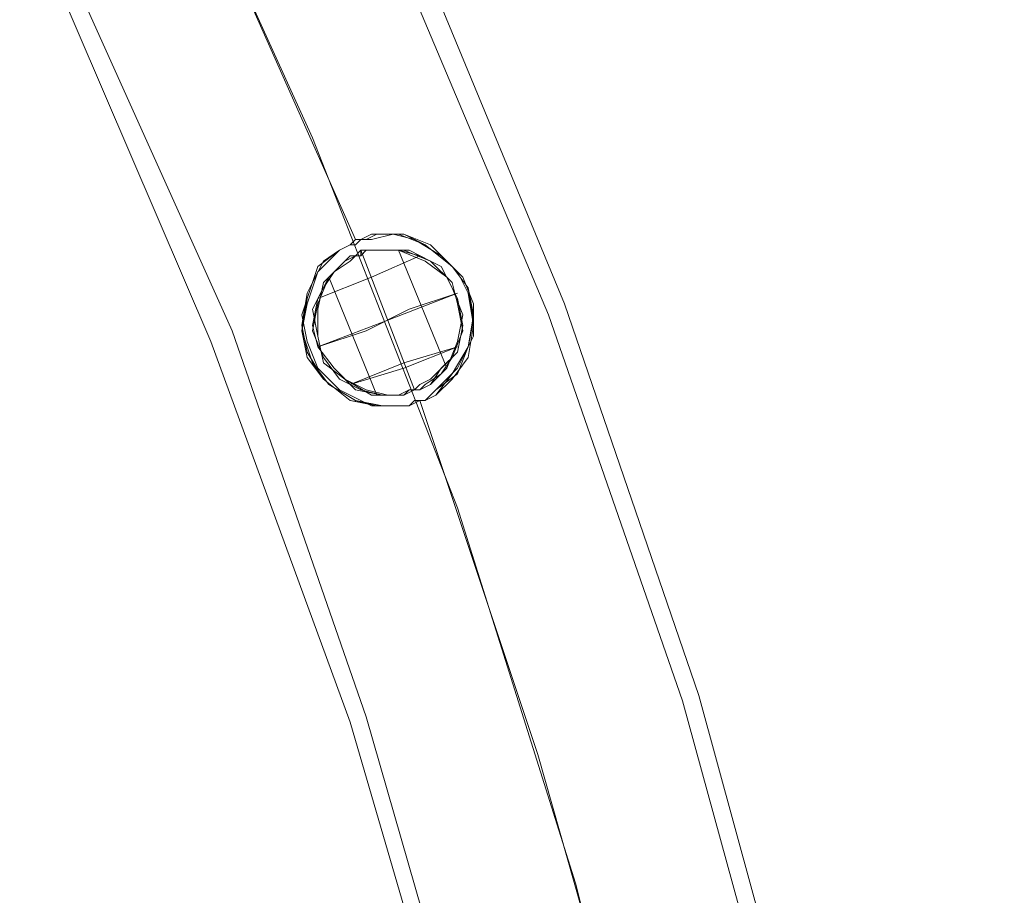
# Model space of a CAD drawing. Units: millimetres. Extents: x -5463 to 3685, y -2720 to 40.
# Drawn here: x 910 to 1033, y -603 to -494 of the extents above; entities that cross this region are included whole.
import ezdxf

# ---------------------------------------------------------------- set-up
doc = ezdxf.new("R2010")
doc.units = ezdxf.units.MM
doc.header["$MEASUREMENT"] = 0

# ---------------------------------------------------------------- blocks, each defined once
blk = doc.blocks.new('WMF0')
at = {"color": 1, "lineweight": 0}
for points in [[(12.25047, -5.90823), (12.24923, -5.86056), (12.24489, -5.81351), (12.23808, -5.76645), (12.22756, -5.72002), (12.21518, -5.67483), (12.1997, -5.62963), (12.18174, -5.58629), (12.16069, -5.54357), (12.13779, -5.50209), (12.11178, -5.46247), (12.08392, -5.42408), (12.05359, -5.38756), (12.02077, -5.35288), (11.9861, -5.32069), (11.95019, -5.29035), (11.91181, -5.26187), (11.87219, -5.23649), (11.83071, -5.21296), (11.78799, -5.19253)], [(12.25047, -5.90823), (12.24923, -5.86056), (12.24489, -5.81351), (12.23808, -5.76645), (12.22756, -5.72002), (12.21518, -5.67483), (12.1997, -5.62963), (12.18174, -5.58629), (12.16069, -5.54357), (12.13779, -5.50209), (12.11178, -5.46247), (12.08392, -5.42408), (12.05359, -5.38756), (12.02077, -5.35288), (11.9861, -5.32069), (11.95019, -5.29035), (11.91181, -5.26187), (11.87219, -5.23649), (11.83071, -5.21296), (11.78799, -5.19253)], [(12.25047, -5.90823), (12.24923, -5.86056), (12.24489, -5.81351), (12.23808, -5.76645), (12.22756, -5.72002), (12.21518, -5.67483), (12.1997, -5.62963), (12.18174, -5.58629), (12.16069, -5.54357), (12.13779, -5.50209), (12.11178, -5.46247), (12.08392, -5.42408), (12.05359, -5.38756), (12.02077, -5.35288), (11.9861, -5.32069), (11.95019, -5.29035), (11.91181, -5.26187), (11.87219, -5.23649), (11.83071, -5.21296), (11.78799, -5.19253)], [(12.25047, -5.90823), (12.24923, -5.86056), (12.24489, -5.81351), (12.23808, -5.76645), (12.22756, -5.72002), (12.21518, -5.67483), (12.1997, -5.62963), (12.18174, -5.58629), (12.16069, -5.54357), (12.13779, -5.50209), (12.11178, -5.46247), (12.08392, -5.42408), (12.05359, -5.38756), (12.02077, -5.35288), (11.9861, -5.32069), (11.95019, -5.29035), (11.91181, -5.26187), (11.87219, -5.23649), (11.83071, -5.21296), (11.78799, -5.19253)], [(12.25047, -5.90823), (12.24923, -5.86056), (12.24489, -5.81351), (12.23808, -5.76645), (12.22756, -5.72002), (12.21518, -5.67483), (12.1997, -5.62963), (12.18174, -5.58629), (12.16069, -5.54357), (12.13779, -5.50209), (12.11178, -5.46247), (12.08392, -5.42408), (12.05359, -5.38756), (12.02077, -5.35288), (11.9861, -5.32069), (11.95019, -5.29035), (11.91181, -5.26187), (11.87219, -5.23649), (11.83071, -5.21296), (11.78799, -5.19253)], [(12.25047, -5.90823), (12.24923, -5.86056), (12.24489, -5.81351), (12.23808, -5.76645), (12.22756, -5.72002), (12.21518, -5.67483), (12.1997, -5.62963), (12.18174, -5.58629), (12.16069, -5.54357), (12.13779, -5.50209), (12.11178, -5.46247), (12.08392, -5.42408), (12.05359, -5.38756), (12.02077, -5.35288), (11.9861, -5.32069), (11.95019, -5.29035), (11.91181, -5.26187), (11.87219, -5.23649), (11.83071, -5.21296), (11.78799, -5.19253)], [(12.24861, -5.90823), (12.24675, -5.86118), (12.24304, -5.81351), (12.23561, -5.76707), (12.2257, -5.72064), (12.21332, -5.67544), (12.19784, -5.63087), (12.17927, -5.58691), (12.15884, -5.54419), (12.13531, -5.50333), (12.10993, -5.46371), (12.08207, -5.42532), (12.05173, -5.38941), (12.01954, -5.35474), (11.98487, -5.32255), (11.94834, -5.29221), (11.91057, -5.26373), (11.87095, -5.23835), (11.82947, -5.21482), (11.78737, -5.19439)], [(12.24861, -5.90823), (12.24675, -5.86118), (12.24304, -5.81351), (12.23561, -5.76707), (12.2257, -5.72064), (12.21332, -5.67544), (12.19784, -5.63087), (12.17927, -5.58691), (12.15884, -5.54419), (12.13531, -5.50333), (12.10993, -5.46371), (12.08207, -5.42532), (12.05173, -5.38941), (12.01954, -5.35474), (11.98487, -5.32255), (11.94834, -5.29221), (11.91057, -5.26373), (11.87095, -5.23835), (11.82947, -5.21482), (11.78737, -5.19439)], [(12.24861, -5.90823), (12.24675, -5.86118), (12.24304, -5.81351), (12.23561, -5.76707), (12.2257, -5.72064), (12.21332, -5.67544), (12.19784, -5.63087), (12.17927, -5.58691), (12.15884, -5.54419), (12.13531, -5.50333), (12.10993, -5.46371), (12.08207, -5.42532), (12.05173, -5.38941), (12.01954, -5.35474), (11.98487, -5.32255), (11.94834, -5.29221), (11.91057, -5.26373), (11.87095, -5.23835), (11.82947, -5.21482), (11.78737, -5.19439)], [(12.24861, -5.90823), (12.24675, -5.86118), (12.24304, -5.81351), (12.23561, -5.76707), (12.2257, -5.72064), (12.21332, -5.67544), (12.19784, -5.63087), (12.17927, -5.58691), (12.15884, -5.54419), (12.13531, -5.50333), (12.10993, -5.46371), (12.08207, -5.42532), (12.05173, -5.38941), (12.01954, -5.35474), (11.98487, -5.32255), (11.94834, -5.29221), (11.91057, -5.26373), (11.87095, -5.23835), (11.82947, -5.21482), (11.78737, -5.19439)], [(12.24861, -5.90823), (12.24675, -5.86118), (12.24304, -5.81351), (12.23561, -5.76707), (12.2257, -5.72064), (12.21332, -5.67544), (12.19784, -5.63087), (12.17927, -5.58691), (12.15884, -5.54419), (12.13531, -5.50333), (12.10993, -5.46371), (12.08207, -5.42532), (12.05173, -5.38941), (12.01954, -5.35474), (11.98487, -5.32255), (11.94834, -5.29221), (11.91057, -5.26373), (11.87095, -5.23835), (11.82947, -5.21482), (11.78737, -5.19439)], [(12.24861, -5.90823), (12.24675, -5.86118), (12.24304, -5.81351), (12.23561, -5.76707), (12.2257, -5.72064), (12.21332, -5.67544), (12.19784, -5.63087), (12.17927, -5.58691), (12.15884, -5.54419), (12.13531, -5.50333), (12.10993, -5.46371), (12.08207, -5.42532), (12.05173, -5.38941), (12.01954, -5.35474), (11.98487, -5.32255), (11.94834, -5.29221), (11.91057, -5.26373), (11.87095, -5.23835), (11.82947, -5.21482), (11.78737, -5.19439)], [(12.23004, -5.87542), (12.22694, -5.83022), (12.22075, -5.78503), (12.21208, -5.74045), (12.20094, -5.69649), (12.18732, -5.65316), (12.1706, -5.61044), (12.15203, -5.56958), (12.13036, -5.52933), (12.10683, -5.49033), (12.08083, -5.45318), (12.05297, -5.41727), (12.02263, -5.38322), (11.99044, -5.35103), (11.957, -5.32131), (11.9211, -5.29283), (11.88395, -5.26683), (11.84494, -5.2433), (11.8047, -5.22225), (11.76322, -5.20306)], [(12.23004, -5.87542), (12.22694, -5.83022), (12.22075, -5.78503), (12.21208, -5.74045), (12.20094, -5.69649), (12.18732, -5.65316), (12.1706, -5.61044), (12.15203, -5.56958), (12.13036, -5.52933), (12.10683, -5.49033), (12.08083, -5.45318), (12.05297, -5.41727), (12.02263, -5.38322), (11.99044, -5.35103), (11.957, -5.32131), (11.9211, -5.29283), (11.88395, -5.26683), (11.84494, -5.2433), (11.8047, -5.22225), (11.76322, -5.20306)], [(12.23004, -5.87542), (12.22694, -5.83022), (12.22075, -5.78503), (12.21208, -5.74045), (12.20094, -5.69649), (12.18732, -5.65316), (12.1706, -5.61044), (12.15203, -5.56958), (12.13036, -5.52933), (12.10683, -5.49033), (12.08083, -5.45318), (12.05297, -5.41727), (12.02263, -5.38322), (11.99044, -5.35103), (11.957, -5.32131), (11.9211, -5.29283), (11.88395, -5.26683), (11.84494, -5.2433), (11.8047, -5.22225), (11.76322, -5.20306)], [(12.23004, -5.87542), (12.22694, -5.83022), (12.22075, -5.78503), (12.21208, -5.74045), (12.20094, -5.69649), (12.18732, -5.65316), (12.1706, -5.61044), (12.15203, -5.56958), (12.13036, -5.52933), (12.10683, -5.49033), (12.08083, -5.45318), (12.05297, -5.41727), (12.02263, -5.38322), (11.99044, -5.35103), (11.957, -5.32131), (11.9211, -5.29283), (11.88395, -5.26683), (11.84494, -5.2433), (11.8047, -5.22225), (11.76322, -5.20306)], [(12.23004, -5.87542), (12.22694, -5.83022), (12.22075, -5.78503), (12.21208, -5.74045), (12.20094, -5.69649), (12.18732, -5.65316), (12.1706, -5.61044), (12.15203, -5.56958), (12.13036, -5.52933), (12.10683, -5.49033), (12.08083, -5.45318), (12.05297, -5.41727), (12.02263, -5.38322), (11.99044, -5.35103), (11.957, -5.32131), (11.9211, -5.29283), (11.88395, -5.26683), (11.84494, -5.2433), (11.8047, -5.22225), (11.76322, -5.20306)], [(12.23004, -5.87542), (12.22694, -5.83022), (12.22075, -5.78503), (12.21208, -5.74045), (12.20094, -5.69649), (12.18732, -5.65316), (12.1706, -5.61044), (12.15203, -5.56958), (12.13036, -5.52933), (12.10683, -5.49033), (12.08083, -5.45318), (12.05297, -5.41727), (12.02263, -5.38322), (11.99044, -5.35103), (11.957, -5.32131), (11.9211, -5.29283), (11.88395, -5.26683), (11.84494, -5.2433), (11.8047, -5.22225), (11.76322, -5.20306)], [(12.21332, -5.90823), (12.21208, -5.86118), (12.20775, -5.81475), (12.20032, -5.76831), (12.18979, -5.7225), (12.17679, -5.6773), (12.16131, -5.63273), (12.14212, -5.59001), (12.12107, -5.54791), (12.09693, -5.50766), (12.07092, -5.46866), (12.04182, -5.43151), (12.01087, -5.39622), (11.97805, -5.36279), (11.94277, -5.33183), (11.90562, -5.30336), (11.86661, -5.27673), (11.82637, -5.25259), (11.78427, -5.23154)], [(12.21332, -5.90823), (12.21208, -5.86118), (12.20775, -5.81475), (12.20032, -5.76831), (12.18979, -5.7225), (12.17679, -5.6773), (12.16131, -5.63273), (12.14212, -5.59001), (12.12107, -5.54791), (12.09693, -5.50766), (12.07092, -5.46866), (12.04182, -5.43151), (12.01087, -5.39622), (11.97805, -5.36279), (11.94277, -5.33183), (11.90562, -5.30336), (11.86661, -5.27673), (11.82637, -5.25259), (11.78427, -5.23154)], [(12.21332, -5.90823), (12.21208, -5.86118), (12.20775, -5.81475), (12.20032, -5.76831), (12.18979, -5.7225), (12.17679, -5.6773), (12.16131, -5.63273), (12.14212, -5.59001), (12.12107, -5.54791), (12.09693, -5.50766), (12.07092, -5.46866), (12.04182, -5.43151), (12.01087, -5.39622), (11.97805, -5.36279), (11.94277, -5.33183), (11.90562, -5.30336), (11.86661, -5.27673), (11.82637, -5.25259), (11.78427, -5.23154)], [(12.21332, -5.90823), (12.21208, -5.86118), (12.20775, -5.81475), (12.20032, -5.76831), (12.18979, -5.7225), (12.17679, -5.6773), (12.16131, -5.63273), (12.14212, -5.59001), (12.12107, -5.54791), (12.09693, -5.50766), (12.07092, -5.46866), (12.04182, -5.43151), (12.01087, -5.39622), (11.97805, -5.36279), (11.94277, -5.33183), (11.90562, -5.30336), (11.86661, -5.27673), (11.82637, -5.25259), (11.78427, -5.23154)], [(12.21332, -5.90823), (12.21208, -5.86118), (12.20775, -5.81475), (12.20032, -5.76831), (12.18979, -5.7225), (12.17679, -5.6773), (12.16131, -5.63273), (12.14212, -5.59001), (12.12107, -5.54791), (12.09693, -5.50766), (12.07092, -5.46866), (12.04182, -5.43151), (12.01087, -5.39622), (11.97805, -5.36279), (11.94277, -5.33183), (11.90562, -5.30336), (11.86661, -5.27673), (11.82637, -5.25259), (11.78427, -5.23154)], [(12.21332, -5.90823), (12.21208, -5.86118), (12.20775, -5.81475), (12.20032, -5.76831), (12.18979, -5.7225), (12.17679, -5.6773), (12.16131, -5.63273), (12.14212, -5.59001), (12.12107, -5.54791), (12.09693, -5.50766), (12.07092, -5.46866), (12.04182, -5.43151), (12.01087, -5.39622), (11.97805, -5.36279), (11.94277, -5.33183), (11.90562, -5.30336), (11.86661, -5.27673), (11.82637, -5.25259), (11.78427, -5.23154)], [(12.21146, -5.90823), (12.2096, -5.86118), (12.20527, -5.81475), (12.19784, -5.76831), (12.18794, -5.7225), (12.17493, -5.67792), (12.15884, -5.63396), (12.14026, -5.59063), (12.11921, -5.54914), (12.09507, -5.5089), (12.06907, -5.4699), (12.04059, -5.43275), (12.00963, -5.39808), (11.9762, -5.36465), (11.94091, -5.33369), (11.90438, -5.30521), (11.86538, -5.27859), (11.82513, -5.25506), (11.78365, -5.2334)], [(12.21146, -5.90823), (12.2096, -5.86118), (12.20527, -5.81475), (12.19784, -5.76831), (12.18794, -5.7225), (12.17493, -5.67792), (12.15884, -5.63396), (12.14026, -5.59063), (12.11921, -5.54914), (12.09507, -5.5089), (12.06907, -5.4699), (12.04059, -5.43275), (12.00963, -5.39808), (11.9762, -5.36465), (11.94091, -5.33369), (11.90438, -5.30521), (11.86538, -5.27859), (11.82513, -5.25506), (11.78365, -5.2334)], [(12.21146, -5.90823), (12.2096, -5.86118), (12.20527, -5.81475), (12.19784, -5.76831), (12.18794, -5.7225), (12.17493, -5.67792), (12.15884, -5.63396), (12.14026, -5.59063), (12.11921, -5.54914), (12.09507, -5.5089), (12.06907, -5.4699), (12.04059, -5.43275), (12.00963, -5.39808), (11.9762, -5.36465), (11.94091, -5.33369), (11.90438, -5.30521), (11.86538, -5.27859), (11.82513, -5.25506), (11.78365, -5.2334)], [(12.21146, -5.90823), (12.2096, -5.86118), (12.20527, -5.81475), (12.19784, -5.76831), (12.18794, -5.7225), (12.17493, -5.67792), (12.15884, -5.63396), (12.14026, -5.59063), (12.11921, -5.54914), (12.09507, -5.5089), (12.06907, -5.4699), (12.04059, -5.43275), (12.00963, -5.39808), (11.9762, -5.36465), (11.94091, -5.33369), (11.90438, -5.30521), (11.86538, -5.27859), (11.82513, -5.25506), (11.78365, -5.2334)], [(12.21146, -5.90823), (12.2096, -5.86118), (12.20527, -5.81475), (12.19784, -5.76831), (12.18794, -5.7225), (12.17493, -5.67792), (12.15884, -5.63396), (12.14026, -5.59063), (12.11921, -5.54914), (12.09507, -5.5089), (12.06907, -5.4699), (12.04059, -5.43275), (12.00963, -5.39808), (11.9762, -5.36465), (11.94091, -5.33369), (11.90438, -5.30521), (11.86538, -5.27859), (11.82513, -5.25506), (11.78365, -5.2334)], [(12.21146, -5.90823), (12.2096, -5.86118), (12.20527, -5.81475), (12.19784, -5.76831), (12.18794, -5.7225), (12.17493, -5.67792), (12.15884, -5.63396), (12.14026, -5.59063), (12.11921, -5.54914), (12.09507, -5.5089), (12.06907, -5.4699), (12.04059, -5.43275), (12.00963, -5.39808), (11.9762, -5.36465), (11.94091, -5.33369), (11.90438, -5.30521), (11.86538, -5.27859), (11.82513, -5.25506), (11.78365, -5.2334)], [(12.17555, -5.6222), (12.15822, -5.5832), (12.13903, -5.54419)], [(12.17555, -5.6222), (12.15822, -5.5832), (12.13903, -5.54419)], [(12.17555, -5.6222), (12.15822, -5.5832), (12.13903, -5.54419)], [(12.17555, -5.6222), (12.15822, -5.5832), (12.13903, -5.54419)], [(12.17555, -5.6222), (12.15822, -5.5832), (12.13903, -5.54419)], [(12.17555, -5.6222), (12.15822, -5.5832), (12.13903, -5.54419)], [(12.17555, -5.6222), (12.15822, -5.5832), (12.13903, -5.54419)], [(12.17555, -5.6222), (12.15822, -5.5832), (12.13903, -5.54419)], [(12.17555, -5.6222), (12.15822, -5.5832), (12.13903, -5.54419)], [(12.17555, -5.6222), (12.15822, -5.5832), (12.13903, -5.54419)], [(12.17555, -5.6222), (12.15822, -5.5832), (12.13903, -5.54419)], [(12.17555, -5.6222), (12.15822, -5.5832), (12.13903, -5.54419)], [(12.17555, -5.6222), (12.15822, -5.5832), (12.13903, -5.54419)], [(12.17555, -5.6222), (12.15822, -5.5832), (12.13903, -5.54419)], [(12.17555, -5.6222), (12.15822, -5.5832), (12.13903, -5.54419)], [(12.17555, -5.6222), (12.15822, -5.5832), (12.13903, -5.54419)], [(12.17555, -5.6222), (12.15822, -5.5832), (12.13903, -5.54419)], [(12.17555, -5.6222), (12.15822, -5.5832), (12.13903, -5.54419)], [(12.18298, -5.62406), (12.17741, -5.62653), (12.17122, -5.62901)], [(12.17122, -5.62901), (12.17741, -5.62653), (12.18298, -5.62406)], [(12.17122, -5.62901), (12.17741, -5.62653), (12.18298, -5.62406)], [(12.18298, -5.62406), (12.17741, -5.62653), (12.17122, -5.62901)], [(12.18298, -5.62406), (12.17741, -5.62653), (12.17122, -5.62901)], [(12.18298, -5.62406), (12.17741, -5.62653), (12.17122, -5.62901)], [(12.18298, -5.62406), (12.17741, -5.62653), (12.17122, -5.62901)], [(12.18298, -5.62406), (12.17741, -5.62653), (12.17122, -5.62901)], [(12.17122, -5.62901), (12.17741, -5.62653), (12.18298, -5.62406)], [(12.18298, -5.62406), (12.17741, -5.62653), (12.17122, -5.62901)], [(12.18298, -5.62406), (12.17741, -5.62653), (12.17122, -5.62901)], [(12.17122, -5.62901), (12.17741, -5.62653), (12.18298, -5.62406)], [(12.18298, -5.62406), (12.17741, -5.62653), (12.17122, -5.62901)], [(12.18298, -5.62406), (12.17741, -5.62653), (12.17122, -5.62901)], [(12.17122, -5.62901), (12.17741, -5.62653), (12.18298, -5.62406)], [(12.18298, -5.62406), (12.17741, -5.62653), (12.17122, -5.62901)], [(12.18298, -5.62406), (12.17741, -5.62653), (12.17122, -5.62901)], [(12.17122, -5.62901), (12.17741, -5.62653), (12.18298, -5.62406)], [(12.18236, -5.63954), (12.17617, -5.62344)], [(12.18236, -5.63954), (12.17617, -5.62344)], [(12.18236, -5.63954), (12.17617, -5.62344)], [(12.18236, -5.63954), (12.17617, -5.62344)], [(12.18236, -5.63954), (12.17617, -5.62344)], [(12.18236, -5.63954), (12.17617, -5.62344)], [(12.18236, -5.63954), (12.17617, -5.62344)], [(12.18236, -5.63954), (12.17617, -5.62344)], [(12.18236, -5.63954), (12.17617, -5.62344)], [(12.18236, -5.63954), (12.17617, -5.62344)], [(12.18236, -5.63954), (12.17617, -5.62344)], [(12.18236, -5.63954), (12.17617, -5.62344)], [(12.18236, -5.63954), (12.17617, -5.62344)], [(12.18236, -5.63954), (12.17617, -5.62344)], [(12.18236, -5.63954), (12.17617, -5.62344)], [(12.18236, -5.63954), (12.17617, -5.62344)], [(12.18236, -5.63954), (12.17617, -5.62344)], [(12.18236, -5.63954), (12.17617, -5.62344)], [(12.18608, -5.63706), (12.18051, -5.62344)], [(12.18608, -5.63706), (12.18051, -5.62344)], [(12.18608, -5.63706), (12.18051, -5.62344)], [(12.18608, -5.63706), (12.18051, -5.62344)], [(12.18608, -5.63706), (12.18051, -5.62344)], [(12.18608, -5.63706), (12.18051, -5.62344)], [(12.18608, -5.63706), (12.18051, -5.62344)], [(12.18608, -5.63706), (12.18051, -5.62344)], [(12.18608, -5.63706), (12.18051, -5.62344)], [(12.18608, -5.63706), (12.18051, -5.62344)], [(12.18608, -5.63706), (12.18051, -5.62344)], [(12.18608, -5.63706), (12.18051, -5.62344)], [(12.18608, -5.63706), (12.18051, -5.62344)], [(12.18608, -5.63706), (12.18051, -5.62344)], [(12.18608, -5.63706), (12.18051, -5.62344)], [(12.18608, -5.63706), (12.18051, -5.62344)], [(12.18608, -5.63706), (12.18051, -5.62344)], [(12.18608, -5.63706), (12.18051, -5.62344)], [(12.17803, -5.64016), (12.17246, -5.62653)], [(12.17803, -5.64016), (12.17246, -5.62653)], [(12.17803, -5.64016), (12.17246, -5.62653)], [(12.17803, -5.64016), (12.17246, -5.62653)], [(12.17803, -5.64016), (12.17246, -5.62653)], [(12.17803, -5.64016), (12.17246, -5.62653)], [(12.17803, -5.64016), (12.17246, -5.62653)], [(12.17803, -5.64016), (12.17246, -5.62653)], [(12.17803, -5.64016), (12.17246, -5.62653)], [(12.17803, -5.64016), (12.17246, -5.62653)], [(12.17803, -5.64016), (12.17246, -5.62653)], [(12.17803, -5.64016), (12.17246, -5.62653)], [(12.17803, -5.64016), (12.17246, -5.62653)], [(12.17803, -5.64016), (12.17246, -5.62653)], [(12.17803, -5.64016), (12.17246, -5.62653)], [(12.17803, -5.64016), (12.17246, -5.62653)], [(12.17803, -5.64016), (12.17246, -5.62653)], [(12.17803, -5.64016), (12.17246, -5.62653)], [(12.18732, -5.62839), (12.18174, -5.63025), (12.17679, -5.63273), (12.17122, -5.63458)], [(12.17122, -5.63458), (12.17679, -5.63273), (12.18174, -5.63025), (12.18732, -5.62839)], [(12.17122, -5.63458), (12.17679, -5.63273), (12.18174, -5.63025), (12.18732, -5.62839)], [(12.18732, -5.62839), (12.18174, -5.63025), (12.17679, -5.63273), (12.17122, -5.63458)], [(12.18732, -5.62839), (12.17927, -5.63149), (12.17122, -5.63458)], [(12.18732, -5.62839), (12.17927, -5.63149), (12.17122, -5.63458)], [(12.18732, -5.62839), (12.17927, -5.63149), (12.17122, -5.63458)], [(12.18732, -5.62839), (12.17927, -5.63149), (12.17122, -5.63458)], [(12.17122, -5.63458), (12.17679, -5.63273), (12.18174, -5.63025), (12.18732, -5.62839)], [(12.18732, -5.62839), (12.18174, -5.63025), (12.17679, -5.63273), (12.17122, -5.63458)], [(12.18732, -5.62839), (12.18174, -5.63025), (12.17679, -5.63273), (12.17122, -5.63458)], [(12.17122, -5.63458), (12.17679, -5.63273), (12.18174, -5.63025), (12.18732, -5.62839)], [(12.18732, -5.62839), (12.17927, -5.63149), (12.17122, -5.63458)], [(12.18732, -5.62839), (12.17927, -5.63149), (12.17122, -5.63458)], [(12.17122, -5.63458), (12.17679, -5.63273), (12.18174, -5.63025), (12.18732, -5.62839)], [(12.18732, -5.62839), (12.18174, -5.63025), (12.17679, -5.63273), (12.17122, -5.63458)], [(12.18732, -5.62839), (12.18174, -5.63025), (12.17679, -5.63273), (12.17122, -5.63458)], [(12.17122, -5.63458), (12.17679, -5.63273), (12.18174, -5.63025), (12.18732, -5.62839)], [(12.18732, -5.63458), (12.18113, -5.63706), (12.17493, -5.63892)], [(12.17493, -5.63892), (12.18113, -5.63706), (12.18732, -5.63458)], [(12.17493, -5.63892), (12.18113, -5.63706), (12.18732, -5.63458)], [(12.18732, -5.63458), (12.18113, -5.63706), (12.17493, -5.63892)], [(12.18732, -5.63458), (12.18113, -5.63644), (12.17493, -5.63892)], [(12.18732, -5.63458), (12.18113, -5.63706), (12.17493, -5.63892)], [(12.18732, -5.63458), (12.18113, -5.63706), (12.17493, -5.63892)], [(12.18732, -5.63458), (12.18113, -5.63644), (12.17493, -5.63892)], [(12.17493, -5.63892), (12.18113, -5.63706), (12.18732, -5.63458)], [(12.18732, -5.63458), (12.18113, -5.63706), (12.17493, -5.63892)], [(12.18732, -5.63458), (12.18113, -5.63706), (12.17493, -5.63892)], [(12.17493, -5.63892), (12.18113, -5.63706), (12.18732, -5.63458)], [(12.18732, -5.63458), (12.18113, -5.63706), (12.17493, -5.63892)], [(12.18732, -5.63458), (12.18113, -5.63644), (12.17493, -5.63892)], [(12.17493, -5.63892), (12.18113, -5.63706), (12.18732, -5.63458)], [(12.18732, -5.63458), (12.18113, -5.63706), (12.17493, -5.63892)], [(12.18732, -5.63458), (12.18113, -5.63706), (12.17493, -5.63892)], [(12.17493, -5.63892), (12.18113, -5.63706), (12.18732, -5.63458)], [(12.20837, -5.72312), (12.1966, -5.68164), (12.18298, -5.64077)], [(12.20837, -5.72312), (12.1966, -5.68164), (12.18298, -5.64077)], [(12.20837, -5.72312), (12.1966, -5.68164), (12.18298, -5.64077)], [(12.20837, -5.72312), (12.1966, -5.68164), (12.18298, -5.64077)], [(12.20837, -5.72312), (12.1966, -5.68164), (12.18298, -5.64077)], [(12.20837, -5.72312), (12.1966, -5.68164), (12.18298, -5.64077)], [(12.20837, -5.72312), (12.1966, -5.68164), (12.18298, -5.64077)], [(12.20837, -5.72312), (12.1966, -5.68164), (12.18298, -5.64077)], [(12.20837, -5.72312), (12.1966, -5.68164), (12.18298, -5.64077)], [(12.20837, -5.72312), (12.1966, -5.68164), (12.18298, -5.64077)], [(12.20837, -5.72312), (12.1966, -5.68164), (12.18298, -5.64077)], [(12.20837, -5.72312), (12.1966, -5.68164), (12.18298, -5.64077)], [(12.20837, -5.72312), (12.1966, -5.68164), (12.18298, -5.64077)], [(12.20837, -5.72312), (12.1966, -5.68164), (12.18298, -5.64077)], [(12.20837, -5.72312), (12.1966, -5.68164), (12.18298, -5.64077)], [(12.20837, -5.72312), (12.1966, -5.68164), (12.18298, -5.64077)], [(12.20837, -5.72312), (12.1966, -5.68164), (12.18298, -5.64077)], [(12.20837, -5.72312), (12.1966, -5.68164), (12.18298, -5.64077)]]:
    blk.add_lwpolyline(points, dxfattribs=at)
for points in [[(12.18298, -5.64077), (12.1836, -5.64077), (12.18484, -5.64016), (12.1867, -5.63768), (12.18855, -5.63458), (12.18917, -5.63087), (12.18855, -5.62777), (12.1867, -5.6253), (12.1836, -5.62282), (12.18113, -5.62158), (12.17803, -5.62158), (12.17679, -5.6222), (12.17555, -5.6222), (12.17493, -5.62282), (12.1737, -5.62344), (12.17122, -5.6253), (12.16998, -5.62901), (12.16936, -5.63273), (12.16998, -5.63582), (12.17184, -5.6383), (12.17493, -5.64077), (12.17803, -5.64139), (12.18051, -5.64139), (12.18174, -5.64139), (12.18298, -5.64077)], [(12.18298, -5.64077), (12.18174, -5.64139), (12.18113, -5.64139), (12.17865, -5.64139), (12.17493, -5.64077), (12.17184, -5.6383), (12.16998, -5.6352), (12.16936, -5.63211), (12.16998, -5.62839), (12.17122, -5.62592), (12.1737, -5.62344), (12.17493, -5.62282), (12.17555, -5.6222), (12.17617, -5.6222), (12.17741, -5.62158), (12.18051, -5.62158), (12.1836, -5.62282), (12.1867, -5.6253), (12.18855, -5.62777), (12.18917, -5.63149), (12.18855, -5.63458), (12.18732, -5.63768), (12.18484, -5.63954), (12.1836, -5.64077), (12.18298, -5.64077)], [(12.18298, -5.64077), (12.1836, -5.64077), (12.18484, -5.64016), (12.1867, -5.63768), (12.18855, -5.63458), (12.18917, -5.63087), (12.18855, -5.62777), (12.1867, -5.6253), (12.1836, -5.62282), (12.18113, -5.62158), (12.17803, -5.62158), (12.17679, -5.6222), (12.17555, -5.6222), (12.17493, -5.62282), (12.1737, -5.62344), (12.17122, -5.6253), (12.16998, -5.62901), (12.16936, -5.63273), (12.16998, -5.63582), (12.17184, -5.6383), (12.17493, -5.64077), (12.17803, -5.64139), (12.18051, -5.64139), (12.18174, -5.64139), (12.18298, -5.64077)], [(12.18298, -5.64077), (12.18174, -5.64139), (12.18113, -5.64139), (12.17865, -5.64139), (12.17493, -5.64077), (12.17184, -5.6383), (12.16998, -5.6352), (12.16936, -5.63211), (12.16998, -5.62839), (12.17122, -5.62592), (12.1737, -5.62344), (12.17493, -5.62282), (12.17555, -5.6222), (12.17617, -5.6222), (12.17741, -5.62158), (12.18051, -5.62158), (12.1836, -5.62282), (12.1867, -5.6253), (12.18855, -5.62777), (12.18917, -5.63149), (12.18855, -5.63458), (12.18732, -5.63768), (12.18484, -5.63954), (12.1836, -5.64077), (12.18298, -5.64077)], [(12.18298, -5.64077), (12.1836, -5.64077), (12.18484, -5.63954), (12.18732, -5.63706), (12.18917, -5.63334), (12.18917, -5.62963), (12.18794, -5.62653), (12.18546, -5.62406), (12.18236, -5.6222), (12.17989, -5.62158), (12.17741, -5.6222), (12.17617, -5.6222), (12.17555, -5.62282), (12.17493, -5.62282), (12.1737, -5.62344), (12.17122, -5.62592), (12.16998, -5.62963), (12.16936, -5.63273), (12.1706, -5.63644), (12.17246, -5.63892), (12.17555, -5.64077), (12.17865, -5.64139), (12.18113, -5.64139), (12.18174, -5.64139), (12.18298, -5.64077)], [(12.18298, -5.64077), (12.18236, -5.64077), (12.18174, -5.64139), (12.18051, -5.64139), (12.17741, -5.64139), (12.1737, -5.63954), (12.17122, -5.63706), (12.16998, -5.63396), (12.16936, -5.63087), (12.1706, -5.62715), (12.17184, -5.62468), (12.1737, -5.62344), (12.17493, -5.62282), (12.17555, -5.6222), (12.17679, -5.6222), (12.17803, -5.62158), (12.18113, -5.62158), (12.18422, -5.62282), (12.18732, -5.62592), (12.18855, -5.62839), (12.18917, -5.63211), (12.18855, -5.63582), (12.1867, -5.6383), (12.18484, -5.64016), (12.1836, -5.64077), (12.18298, -5.64077)], [(12.18298, -5.64077), (12.18236, -5.64077), (12.18174, -5.64139), (12.18051, -5.64139), (12.17741, -5.64139), (12.1737, -5.63954), (12.17122, -5.63706), (12.16998, -5.63396), (12.16936, -5.63087), (12.1706, -5.62715), (12.17184, -5.62468), (12.1737, -5.62344), (12.17493, -5.62282), (12.17555, -5.6222), (12.17679, -5.6222), (12.17803, -5.62158), (12.18113, -5.62158), (12.18422, -5.62282), (12.18732, -5.62592), (12.18855, -5.62839), (12.18917, -5.63211), (12.18855, -5.63582), (12.1867, -5.6383), (12.18484, -5.64016), (12.1836, -5.64077), (12.18298, -5.64077)], [(12.18298, -5.64077), (12.1836, -5.64077), (12.18484, -5.64016), (12.1867, -5.63768), (12.18855, -5.63458), (12.18917, -5.63087), (12.18855, -5.62777), (12.1867, -5.6253), (12.1836, -5.62282), (12.18113, -5.62158), (12.17803, -5.62158), (12.17679, -5.6222), (12.17555, -5.6222), (12.17493, -5.62282), (12.1737, -5.62344), (12.17122, -5.6253), (12.16998, -5.62901), (12.16936, -5.63273), (12.16998, -5.63582), (12.17184, -5.6383), (12.17493, -5.64077), (12.17803, -5.64139), (12.18051, -5.64139), (12.18174, -5.64139), (12.18298, -5.64077)], [(12.18298, -5.64077), (12.18174, -5.64139), (12.18113, -5.64139), (12.17865, -5.64139), (12.17493, -5.64077), (12.17184, -5.6383), (12.16998, -5.6352), (12.16936, -5.63211), (12.16998, -5.62839), (12.17122, -5.62592), (12.1737, -5.62344), (12.17493, -5.62282), (12.17555, -5.6222), (12.17617, -5.6222), (12.17741, -5.62158), (12.18051, -5.62158), (12.1836, -5.62282), (12.1867, -5.6253), (12.18855, -5.62777), (12.18917, -5.63149), (12.18855, -5.63458), (12.18732, -5.63768), (12.18484, -5.63954), (12.1836, -5.64077), (12.18298, -5.64077)], [(12.18298, -5.64077), (12.1836, -5.64077), (12.18484, -5.63954), (12.18732, -5.63706), (12.18917, -5.63334), (12.18917, -5.62963), (12.18794, -5.62653), (12.18546, -5.62406), (12.18236, -5.6222), (12.17989, -5.62158), (12.17741, -5.6222), (12.17617, -5.6222), (12.17555, -5.62282), (12.17493, -5.62282), (12.1737, -5.62344), (12.17122, -5.62592), (12.16998, -5.62963), (12.16936, -5.63273), (12.1706, -5.63644), (12.17246, -5.63892), (12.17555, -5.64077), (12.17865, -5.64139), (12.18113, -5.64139), (12.18174, -5.64139), (12.18298, -5.64077)], [(12.18298, -5.64077), (12.1836, -5.64077), (12.18484, -5.64016), (12.1867, -5.63768), (12.18855, -5.63458), (12.18917, -5.63087), (12.18855, -5.62777), (12.1867, -5.6253), (12.1836, -5.62282), (12.18113, -5.62158), (12.17803, -5.62158), (12.17679, -5.6222), (12.17555, -5.6222), (12.17493, -5.62282), (12.1737, -5.62344), (12.17122, -5.6253), (12.16998, -5.62901), (12.16936, -5.63273), (12.16998, -5.63582), (12.17184, -5.6383), (12.17493, -5.64077), (12.17803, -5.64139), (12.18051, -5.64139), (12.18174, -5.64139), (12.18298, -5.64077)], [(12.18298, -5.64077), (12.18174, -5.64139), (12.18113, -5.64139), (12.17865, -5.64139), (12.17493, -5.64077), (12.17184, -5.6383), (12.16998, -5.6352), (12.16936, -5.63211), (12.16998, -5.62839), (12.17122, -5.62592), (12.1737, -5.62344), (12.17493, -5.62282), (12.17555, -5.6222), (12.17617, -5.6222), (12.17741, -5.62158), (12.18051, -5.62158), (12.1836, -5.62282), (12.1867, -5.6253), (12.18855, -5.62777), (12.18917, -5.63149), (12.18855, -5.63458), (12.18732, -5.63768), (12.18484, -5.63954), (12.1836, -5.64077), (12.18298, -5.64077)], [(12.18298, -5.64077), (12.18236, -5.64077), (12.18174, -5.64139), (12.18051, -5.64139), (12.17741, -5.64139), (12.1737, -5.63954), (12.17122, -5.63706), (12.16998, -5.63396), (12.16936, -5.63087), (12.1706, -5.62715), (12.17184, -5.62468), (12.1737, -5.62344), (12.17493, -5.62282), (12.17555, -5.6222), (12.17679, -5.6222), (12.17803, -5.62158), (12.18113, -5.62158), (12.18422, -5.62282), (12.18732, -5.62592), (12.18855, -5.62839), (12.18917, -5.63211), (12.18855, -5.63582), (12.1867, -5.6383), (12.18484, -5.64016), (12.1836, -5.64077), (12.18298, -5.64077)], [(12.18298, -5.64077), (12.1836, -5.64077), (12.18484, -5.64016), (12.1867, -5.63768), (12.18855, -5.63458), (12.18917, -5.63087), (12.18855, -5.62777), (12.1867, -5.6253), (12.1836, -5.62282), (12.18113, -5.62158), (12.17803, -5.62158), (12.17679, -5.6222), (12.17555, -5.6222), (12.17493, -5.62282), (12.1737, -5.62344), (12.17122, -5.6253), (12.16998, -5.62901), (12.16936, -5.63273), (12.16998, -5.63582), (12.17184, -5.6383), (12.17493, -5.64077), (12.17803, -5.64139), (12.18051, -5.64139), (12.18174, -5.64139), (12.18298, -5.64077)], [(12.18298, -5.64077), (12.18174, -5.64139), (12.18113, -5.64139), (12.17865, -5.64139), (12.17493, -5.64077), (12.17184, -5.6383), (12.16998, -5.6352), (12.16936, -5.63211), (12.16998, -5.62839), (12.17122, -5.62592), (12.1737, -5.62344), (12.17493, -5.62282), (12.17555, -5.6222), (12.17617, -5.6222), (12.17741, -5.62158), (12.18051, -5.62158), (12.1836, -5.62282), (12.1867, -5.6253), (12.18855, -5.62777), (12.18917, -5.63149), (12.18855, -5.63458), (12.18732, -5.63768), (12.18484, -5.63954), (12.1836, -5.64077), (12.18298, -5.64077)], [(12.18298, -5.64077), (12.1836, -5.64077), (12.18484, -5.63954), (12.18732, -5.63706), (12.18917, -5.63334), (12.18917, -5.62963), (12.18794, -5.62653), (12.18546, -5.62406), (12.18236, -5.6222), (12.17989, -5.62158), (12.17741, -5.6222), (12.17617, -5.6222), (12.17555, -5.62282), (12.17493, -5.62282), (12.1737, -5.62344), (12.17122, -5.62592), (12.16998, -5.62963), (12.16936, -5.63273), (12.1706, -5.63644), (12.17246, -5.63892), (12.17555, -5.64077), (12.17865, -5.64139), (12.18113, -5.64139), (12.18174, -5.64139), (12.18298, -5.64077)], [(12.18298, -5.64077), (12.1836, -5.64077), (12.18484, -5.64016), (12.1867, -5.63768), (12.18855, -5.63458), (12.18917, -5.63087), (12.18855, -5.62777), (12.1867, -5.6253), (12.1836, -5.62282), (12.18113, -5.62158), (12.17803, -5.62158), (12.17679, -5.6222), (12.17555, -5.6222), (12.17493, -5.62282), (12.1737, -5.62344), (12.17122, -5.6253), (12.16998, -5.62901), (12.16936, -5.63273), (12.16998, -5.63582), (12.17184, -5.6383), (12.17493, -5.64077), (12.17803, -5.64139), (12.18051, -5.64139), (12.18174, -5.64139), (12.18298, -5.64077)], [(12.18298, -5.64077), (12.18174, -5.64139), (12.18113, -5.64139), (12.17865, -5.64139), (12.17493, -5.64077), (12.17184, -5.6383), (12.16998, -5.6352), (12.16936, -5.63211), (12.16998, -5.62839), (12.17122, -5.62592), (12.1737, -5.62344), (12.17493, -5.62282), (12.17555, -5.6222), (12.17617, -5.6222), (12.17741, -5.62158), (12.18051, -5.62158), (12.1836, -5.62282), (12.1867, -5.6253), (12.18855, -5.62777), (12.18917, -5.63149), (12.18855, -5.63458), (12.18732, -5.63768), (12.18484, -5.63954), (12.1836, -5.64077), (12.18298, -5.64077)], [(12.18236, -5.63954), (12.18298, -5.63892), (12.18422, -5.6383), (12.1867, -5.63582), (12.18794, -5.63273), (12.18732, -5.62963), (12.1867, -5.62715), (12.18422, -5.62468), (12.18174, -5.62344), (12.17927, -5.62344), (12.17741, -5.62344), (12.17679, -5.62344), (12.17617, -5.62406), (12.17555, -5.62406), (12.17431, -5.62468), (12.17246, -5.62653), (12.17122, -5.62963), (12.1706, -5.63273), (12.17184, -5.63582), (12.1737, -5.6383), (12.17617, -5.63954), (12.17865, -5.64016), (12.18051, -5.64016), (12.18174, -5.63954), (12.18236, -5.63954)], [(12.18236, -5.63954), (12.18113, -5.64016), (12.18051, -5.64016), (12.17741, -5.64016), (12.17431, -5.6383), (12.17184, -5.63644), (12.17122, -5.63334), (12.1706, -5.63025), (12.17184, -5.62777), (12.17308, -5.62592), (12.17493, -5.62468), (12.17555, -5.62406), (12.17617, -5.62344), (12.17679, -5.62344), (12.17803, -5.62344), (12.18051, -5.62344), (12.1836, -5.62468), (12.18608, -5.62653), (12.18732, -5.62901), (12.18794, -5.63211), (12.18732, -5.6352), (12.18546, -5.63706), (12.18422, -5.63892), (12.18298, -5.63954), (12.18236, -5.63954)], [(12.18236, -5.63954), (12.18298, -5.63892), (12.18422, -5.6383), (12.1867, -5.63582), (12.18794, -5.63273), (12.18732, -5.62963), (12.1867, -5.62715), (12.18422, -5.62468), (12.18174, -5.62344), (12.17927, -5.62344), (12.17741, -5.62344), (12.17679, -5.62344), (12.17617, -5.62406), (12.17555, -5.62406), (12.17431, -5.62468), (12.17246, -5.62653), (12.17122, -5.62963), (12.1706, -5.63273), (12.17184, -5.63582), (12.1737, -5.6383), (12.17617, -5.63954), (12.17865, -5.64016), (12.18051, -5.64016), (12.18174, -5.63954), (12.18236, -5.63954)], [(12.18236, -5.63954), (12.18113, -5.64016), (12.18051, -5.64016), (12.17741, -5.64016), (12.17431, -5.6383), (12.17184, -5.63644), (12.17122, -5.63334), (12.1706, -5.63025), (12.17184, -5.62777), (12.17308, -5.62592), (12.17493, -5.62468), (12.17555, -5.62406), (12.17617, -5.62344), (12.17679, -5.62344), (12.17803, -5.62344), (12.18051, -5.62344), (12.1836, -5.62468), (12.18608, -5.62653), (12.18732, -5.62901), (12.18794, -5.63211), (12.18732, -5.6352), (12.18546, -5.63706), (12.18422, -5.63892), (12.18298, -5.63954), (12.18236, -5.63954)], [(12.18236, -5.63954), (12.18174, -5.63954), (12.18051, -5.64016), (12.17865, -5.64016), (12.17555, -5.63954), (12.17308, -5.63706), (12.17122, -5.63458), (12.1706, -5.63211), (12.17122, -5.62901), (12.17246, -5.62653), (12.1737, -5.6253), (12.17493, -5.62406), (12.17555, -5.62406), (12.17617, -5.62344), (12.17679, -5.62344), (12.17803, -5.62344), (12.18113, -5.62344), (12.18422, -5.62468), (12.1867, -5.62715), (12.18732, -5.62963), (12.18794, -5.63273), (12.1867, -5.63582), (12.18546, -5.63768), (12.1836, -5.63892), (12.18298, -5.63954), (12.18236, -5.63954)], [(12.18236, -5.63954), (12.18174, -5.63954), (12.18051, -5.64016), (12.17865, -5.64016), (12.17555, -5.63954), (12.17308, -5.63706), (12.17122, -5.63458), (12.1706, -5.63211), (12.17122, -5.62901), (12.17246, -5.62653), (12.1737, -5.6253), (12.17493, -5.62406), (12.17555, -5.62406), (12.17617, -5.62344), (12.17679, -5.62344), (12.17803, -5.62344), (12.18113, -5.62344), (12.18422, -5.62468), (12.1867, -5.62715), (12.18732, -5.62963), (12.18794, -5.63273), (12.1867, -5.63582), (12.18546, -5.63768), (12.1836, -5.63892), (12.18298, -5.63954), (12.18236, -5.63954)], [(12.18236, -5.63954), (12.18298, -5.63892), (12.18422, -5.6383), (12.1867, -5.63582), (12.18794, -5.63273), (12.18732, -5.62963), (12.1867, -5.62715), (12.18422, -5.62468), (12.18174, -5.62344), (12.17927, -5.62344), (12.17741, -5.62344), (12.17679, -5.62344), (12.17617, -5.62406), (12.17555, -5.62406), (12.17431, -5.62468), (12.17246, -5.62653), (12.17122, -5.62963), (12.1706, -5.63273), (12.17184, -5.63582), (12.1737, -5.6383), (12.17617, -5.63954), (12.17865, -5.64016), (12.18051, -5.64016), (12.18174, -5.63954), (12.18236, -5.63954)], [(12.18236, -5.63954), (12.18113, -5.64016), (12.18051, -5.64016), (12.17741, -5.64016), (12.17431, -5.6383), (12.17184, -5.63644), (12.17122, -5.63334), (12.1706, -5.63025), (12.17184, -5.62777), (12.17308, -5.62592), (12.17493, -5.62468), (12.17555, -5.62406), (12.17617, -5.62344), (12.17679, -5.62344), (12.17803, -5.62344), (12.18051, -5.62344), (12.1836, -5.62468), (12.18608, -5.62653), (12.18732, -5.62901), (12.18794, -5.63211), (12.18732, -5.6352), (12.18546, -5.63706), (12.18422, -5.63892), (12.18298, -5.63954), (12.18236, -5.63954)], [(12.18236, -5.63954), (12.18298, -5.63892), (12.18422, -5.6383), (12.1867, -5.63582), (12.18794, -5.63273), (12.18732, -5.62963), (12.1867, -5.62715), (12.18422, -5.62468), (12.18174, -5.62344), (12.17927, -5.62344), (12.17741, -5.62344), (12.17679, -5.62344), (12.17617, -5.62406), (12.17555, -5.62406), (12.17431, -5.62468), (12.17246, -5.62653), (12.17122, -5.62963), (12.1706, -5.63273), (12.17184, -5.63582), (12.1737, -5.6383), (12.17617, -5.63954), (12.17865, -5.64016), (12.18051, -5.64016), (12.18174, -5.63954), (12.18236, -5.63954)], [(12.18236, -5.63954), (12.18113, -5.64016), (12.18051, -5.64016), (12.17741, -5.64016), (12.17431, -5.6383), (12.17184, -5.63644), (12.17122, -5.63334), (12.1706, -5.63025), (12.17184, -5.62777), (12.17308, -5.62592), (12.17493, -5.62468), (12.17555, -5.62406), (12.17617, -5.62344), (12.17679, -5.62344), (12.17803, -5.62344), (12.18051, -5.62344), (12.1836, -5.62468), (12.18608, -5.62653), (12.18732, -5.62901), (12.18794, -5.63211), (12.18732, -5.6352), (12.18546, -5.63706), (12.18422, -5.63892), (12.18298, -5.63954), (12.18236, -5.63954)], [(12.18236, -5.63954), (12.18174, -5.63954), (12.18051, -5.64016), (12.17865, -5.64016), (12.17555, -5.63954), (12.17308, -5.63706), (12.17122, -5.63458), (12.1706, -5.63211), (12.17122, -5.62901), (12.17246, -5.62653), (12.1737, -5.6253), (12.17493, -5.62406), (12.17555, -5.62406), (12.17617, -5.62344), (12.17679, -5.62344), (12.17803, -5.62344), (12.18113, -5.62344), (12.18422, -5.62468), (12.1867, -5.62715), (12.18732, -5.62963), (12.18794, -5.63273), (12.1867, -5.63582), (12.18546, -5.63768), (12.1836, -5.63892), (12.18298, -5.63954), (12.18236, -5.63954)], [(12.18236, -5.63954), (12.18298, -5.63892), (12.18422, -5.6383), (12.1867, -5.63582), (12.18794, -5.63273), (12.18732, -5.62963), (12.1867, -5.62715), (12.18422, -5.62468), (12.18174, -5.62344), (12.17927, -5.62344), (12.17741, -5.62344), (12.17679, -5.62344), (12.17617, -5.62406), (12.17555, -5.62406), (12.17431, -5.62468), (12.17246, -5.62653), (12.17122, -5.62963), (12.1706, -5.63273), (12.17184, -5.63582), (12.1737, -5.6383), (12.17617, -5.63954), (12.17865, -5.64016), (12.18051, -5.64016), (12.18174, -5.63954), (12.18236, -5.63954)], [(12.18236, -5.63954), (12.18113, -5.64016), (12.18051, -5.64016), (12.17741, -5.64016), (12.17431, -5.6383), (12.17184, -5.63644), (12.17122, -5.63334), (12.1706, -5.63025), (12.17184, -5.62777), (12.17308, -5.62592), (12.17493, -5.62468), (12.17555, -5.62406), (12.17617, -5.62344), (12.17679, -5.62344), (12.17803, -5.62344), (12.18051, -5.62344), (12.1836, -5.62468), (12.18608, -5.62653), (12.18732, -5.62901), (12.18794, -5.63211), (12.18732, -5.6352), (12.18546, -5.63706), (12.18422, -5.63892), (12.18298, -5.63954), (12.18236, -5.63954)], [(12.18236, -5.63954), (12.18298, -5.63892), (12.18422, -5.6383), (12.1867, -5.63582), (12.18794, -5.63273), (12.18732, -5.62963), (12.1867, -5.62715), (12.18422, -5.62468), (12.18174, -5.62344), (12.17927, -5.62344), (12.17741, -5.62344), (12.17679, -5.62344), (12.17617, -5.62406), (12.17555, -5.62406), (12.17431, -5.62468), (12.17246, -5.62653), (12.17122, -5.62963), (12.1706, -5.63273), (12.17184, -5.63582), (12.1737, -5.6383), (12.17617, -5.63954), (12.17865, -5.64016), (12.18051, -5.64016), (12.18174, -5.63954), (12.18236, -5.63954)], [(12.18236, -5.63954), (12.18113, -5.64016), (12.18051, -5.64016), (12.17741, -5.64016), (12.17431, -5.6383), (12.17184, -5.63644), (12.17122, -5.63334), (12.1706, -5.63025), (12.17184, -5.62777), (12.17308, -5.62592), (12.17493, -5.62468), (12.17555, -5.62406), (12.17617, -5.62344), (12.17679, -5.62344), (12.17803, -5.62344), (12.18051, -5.62344), (12.1836, -5.62468), (12.18608, -5.62653), (12.18732, -5.62901), (12.18794, -5.63211), (12.18732, -5.6352), (12.18546, -5.63706), (12.18422, -5.63892), (12.18298, -5.63954), (12.18236, -5.63954)], [(12.18236, -5.63954), (12.18298, -5.63954), (12.18422, -5.63892), (12.18608, -5.63706), (12.18732, -5.63396), (12.18794, -5.63087), (12.1867, -5.62777), (12.18546, -5.6253), (12.18298, -5.62406), (12.18051, -5.62344), (12.17865, -5.62344), (12.17741, -5.62344), (12.17617, -5.62344), (12.17617, -5.62406), (12.17555, -5.62406), (12.17431, -5.62468), (12.17184, -5.62715), (12.17122, -5.63025), (12.17122, -5.63334), (12.17184, -5.63644), (12.17431, -5.6383), (12.17679, -5.63954), (12.17927, -5.64016), (12.18113, -5.64016), (12.18174, -5.63954), (12.18236, -5.63954)], [(12.18236, -5.63954), (12.18298, -5.63954), (12.18422, -5.63892), (12.18608, -5.63706), (12.18732, -5.63396), (12.18794, -5.63087), (12.1867, -5.62777), (12.18546, -5.6253), (12.18298, -5.62406), (12.18051, -5.62344), (12.17865, -5.62344), (12.17741, -5.62344), (12.17617, -5.62344), (12.17617, -5.62406), (12.17555, -5.62406), (12.17431, -5.62468), (12.17184, -5.62715), (12.17122, -5.63025), (12.17122, -5.63334), (12.17184, -5.63644), (12.17431, -5.6383), (12.17679, -5.63954), (12.17927, -5.64016), (12.18113, -5.64016), (12.18174, -5.63954), (12.18236, -5.63954)], [(12.18236, -5.63954), (12.18298, -5.63954), (12.18422, -5.63892), (12.18608, -5.63706), (12.18732, -5.63396), (12.18794, -5.63087), (12.1867, -5.62777), (12.18546, -5.6253), (12.18298, -5.62406), (12.18051, -5.62344), (12.17865, -5.62344), (12.17741, -5.62344), (12.17617, -5.62344), (12.17617, -5.62406), (12.17555, -5.62406), (12.17431, -5.62468), (12.17184, -5.62715), (12.17122, -5.63025), (12.17122, -5.63334), (12.17184, -5.63644), (12.17431, -5.6383), (12.17679, -5.63954), (12.17927, -5.64016), (12.18113, -5.64016), (12.18174, -5.63954), (12.18236, -5.63954)]]:
    blk.add_lwpolyline(points, close=True, dxfattribs=at)

msp = doc.modelspace()

# ---------------------------------------------------------------- block references
at = {"xscale": 1076.802542519988, "yscale": 1076.802542519988, "zscale": 1076.802542519988}
msp.add_blockref('WMF0', (-12158.7, 5532.86), dxfattribs=at)

doc.saveas('drawing.dxf')
